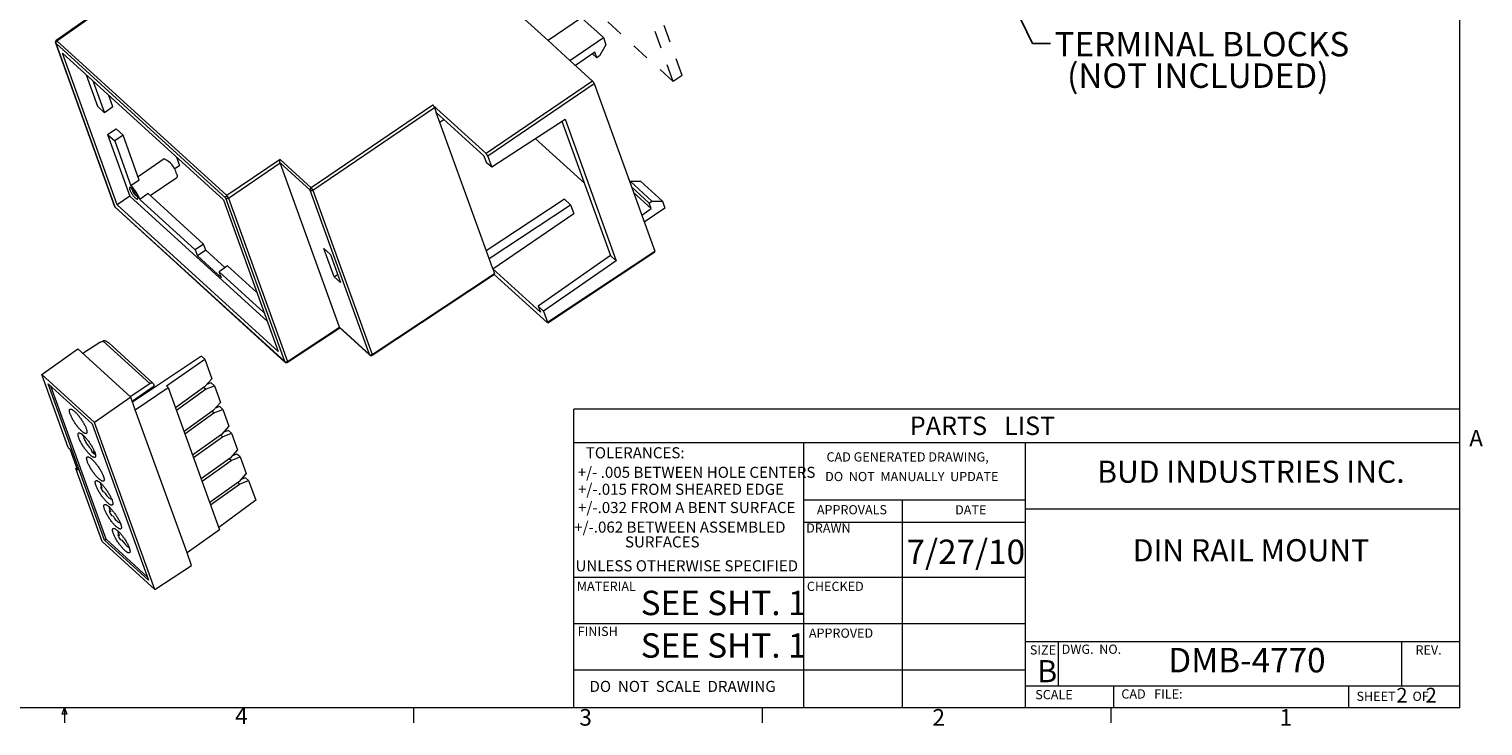
# Paper-space layout 'Sheet2' of a CAD drawing. Units: inches. Extents: x 0.5 to 16.5, y 0.3 to 10.8.
# Drawn here: x 8.3 to 16.5, y 0.3 to 4.2 of the extents above; entities that cross this region are included whole.
import ezdxf

# ---------------------------------------------------------------- set-up
doc = ezdxf.new("R2010")
doc.units = ezdxf.units.IN
doc.header["$MEASUREMENT"] = 0
doc.linetypes.add('HIDDEN', pattern=[0.075, 0.05, -0.025])
doc.styles.add('SLDTEXTSTYLE0', font='TXT', dxfattribs={"width": 0.75})
doc.styles.add('SLDTEXTSTYLE1', font='TXT', dxfattribs={"width": 0.605})
doc.styles.add('SLDTEXTSTYLE11', font='TXT', dxfattribs={"width": 0.583333})
doc.styles.add('SLDTEXTSTYLE12', font='TXT', dxfattribs={"width": 0.7})
doc.styles.add('SLDTEXTSTYLE2', font='TXT', dxfattribs={"width": 0.69})
doc.styles.add('SLDTEXTSTYLE3', font='TXT', dxfattribs={"width": 0.696429})
doc.styles.add('SLDTEXTSTYLE4', font='TXT', dxfattribs={"width": 0.694444})
doc.styles.add('SLDTEXTSTYLE5', font='TXT', dxfattribs={"width": 0.634615})
doc.styles.add('SLDTEXTSTYLE6', font='TXT', dxfattribs={"width": 0.684783})
doc.styles.add('SLDTEXTSTYLE7', font='TXT', dxfattribs={"width": 0.6875})
doc.dimstyles.new('SLDDIMSTYLE5', dxfattribs={"dimtxt": 0, "dimasz": 0.137795, "dimexe": 0, "dimexo": 0.0625, "dimgap": 0, "dimtad": 0, "dimtih": 1, "dimtoh": 1, "dimdec": 0, "dimrnd": 1e-09, "dimzin": 0, "dimdsep": 46, "dimtxsty": 'Standard', "dimsah": 1, "dimcen": 0.09, "dimadec": 0, "dimazin": 0, "dimtfac": 0.137795, "dimtdec": 0, "dimtofl": 0, "dimtmove": 0, "dimatfit": 3, "dimfxl": 1, "dimtolj": 1, "dimtzin": 0, "dimarcsym": 0})

# ---------------------------------------------------------------- blocks, each defined once
blk = doc.blocks.new('SW_NOTE_21')
at = {"color": 0, "linetype": 'Continuous', "lineweight": 0, "insert": (0, 0.1611), "char_height": 0.125, "attachment_point": 1, "style": 'SLDTEXTSTYLE1'}
blk.add_mtext('DIN RAIL MOUNT', dxfattribs=at)
blk = doc.blocks.new('SW_NOTE_23')
at = {"color": 0, "linetype": 'Continuous', "lineweight": 0, "char_height": 0.0625, "attachment_point": 1, "style": 'SLDTEXTSTYLE0'}
for s, insert in [('+/-.062 BETWEEN ASSEMBLED', (0, 0.0806)), ('               SURFACES', (0, -0.0028))]:
    blk.add_mtext(s, dxfattribs=dict(at, insert=insert))
blk = doc.blocks.new('SW_NOTE_29')
at = {"color": 0, "linetype": 'Continuous', "lineweight": 0, "char_height": 0.137795, "attachment_point": 1, "style": 'SLDTEXTSTYLE0'}
for s, insert in [('TERMINAL BLOCKS', (0.022, 0.0658)), ('(NOT INCLUDED)', (0.0928, -0.1124))]:
    blk.add_mtext(s, dxfattribs=dict(at, insert=insert))

psp = doc.layouts.new('Sheet2')

# ---------------------------------------------------------------- linework, layer by layer
at = {"color": 7, "linetype": 'Continuous', "lineweight": 0}
for p, q in [((16.3763, 0.3921), (16.3763, 10.6421)), ((9.8024, 5.464), (11.2302, 4.1619)), ((8.7441, 4.3661), (8.4537, 4.1631)), ((8.4576, 4.1613), (8.7546, 4.369)), ((11.4194, 4.2906), (11.2302, 4.1619)), ((11.5422, 4.1787), (11.4194, 4.2906)), ((8.4494, 4.1496), (8.4494, 4.1494)), ((8.4494, 4.1494), (8.7827, 3.2256)), ((8.4511, 4.147), (9.4103, 3.2722)), ((8.4511, 4.147), (8.7843, 3.2232)), ((9.4168, 3.2866), (8.4576, 4.1613)), ((11.2302, 4.1619), (11.3529, 4.0499)), ((11.3529, 4.0499), (11.5422, 4.1787)), ((11.5565, 4.1389), (11.5207, 4.0749)), ((11.5422, 4.1787), (11.5565, 4.1389)), ((8.4883, 4.0905), (9.3971, 3.2617)), ((8.7974, 3.2337), (8.4883, 4.0905)), ((11.3529, 4.0499), (11.4811, 3.9331)), ((11.4934, 4.096), (11.3841, 4.0215)), ((11.48, 4.0868), (11.5049, 4.0641)), ((11.5049, 4.0641), (11.4934, 4.096)), ((11.5207, 4.0749), (11.5049, 4.0641)), ((8.623, 3.9678), (8.6867, 3.7911)), ((8.6628, 3.9314), (8.7265, 3.7547)), ((11.4811, 3.9331), (10.8799, 3.5242)), ((10.8892, 3.5104), (11.4904, 3.9192)), ((11.4904, 3.9192), (11.832, 2.9721)), ((8.7265, 3.7547), (8.6867, 3.7911)), ((8.7738, 3.7869), (8.7265, 3.7547)), ((8.7738, 3.7869), (8.7506, 3.8514)), ((10.5798, 3.7979), (9.8931, 3.3308)), ((9.9024, 3.317), (10.5891, 3.784)), ((10.8799, 3.5242), (10.5798, 3.7979)), ((10.5891, 3.784), (10.599, 3.7565)), ((10.599, 3.7565), (10.8682, 3.511)), ((10.6199, 3.6987), (10.599, 3.7565)), ((10.6439, 3.7156), (10.6199, 3.6987)), ((10.8968, 2.931), (10.6199, 3.6987)), ((10.9117, 3.448), (11.3266, 3.7181)), ((11.3084, 3.7063), (11.5819, 2.9482)), ((11.3266, 3.7181), (11.6152, 2.9178)), ((8.7441, 3.6319), (8.7914, 3.6641)), ((8.7441, 3.6319), (8.784, 3.5956)), ((8.7441, 3.6319), (8.8699, 3.2831)), ((8.8313, 3.6277), (8.784, 3.5956)), ((8.8313, 3.6277), (8.7914, 3.6641)), ((8.9226, 3.3744), (8.8313, 3.6277)), ((8.784, 3.5956), (8.8753, 3.3422)), ((11.1579, 3.6083), (11.4349, 3.3557)), ((9.0634, 3.4935), (8.9159, 3.3931)), ((9.1202, 3.4368), (9.1491, 3.4565)), ((9.1322, 3.5034), (9.1491, 3.4565)), ((9.7174, 3.491), (9.4168, 3.2866)), ((9.4261, 3.2727), (9.7173, 3.4708)), ((9.7173, 3.4708), (9.8866, 3.3165)), ((10.0521, 2.5427), (9.7173, 3.4708)), ((9.7173, 3.4708), (9.7173, 3.4708)), ((9.8931, 3.3308), (9.7174, 3.491)), ((10.8682, 3.511), (10.8808, 3.4761)), ((10.8808, 3.4761), (10.9117, 3.448)), ((10.9117, 3.448), (10.8892, 3.5104)), ((8.9226, 3.3744), (8.8753, 3.3422)), ((8.9844, 3.2874), (9.1342, 3.3893)), ((11.6936, 3.3671), (11.6904, 3.3649)), ((11.6936, 3.3671), (11.7524, 3.3674)), ((11.6936, 3.3671), (11.8164, 3.2552)), ((11.7524, 3.3674), (11.8751, 3.2555)), ((8.8699, 3.2831), (8.7974, 3.2337)), ((8.8699, 3.2831), (9.6441, 2.577)), ((8.9735, 3.2973), (8.9262, 3.2651)), ((9.2859, 3.0125), (8.9735, 3.2973)), ((10.2214, 2.3883), (9.8866, 3.3165)), ((9.9024, 3.317), (10.2372, 2.3888)), ((11.8006, 3.2444), (11.7011, 3.3352)), ((11.8121, 3.2126), (11.7125, 3.3034)), ((8.7843, 3.2232), (9.7435, 2.3484)), ((8.7858, 3.2209), (9.745, 2.3461)), ((9.7062, 2.4049), (8.7974, 3.2337)), ((8.9262, 3.2651), (9.2386, 2.9803)), ((9.3971, 3.2617), (9.7062, 2.4049)), ((9.7435, 2.3484), (9.4103, 3.2722)), ((9.4261, 3.2727), (9.7593, 2.3489)), ((11.3223, 3.2662), (10.881, 2.9747)), ((10.8968, 2.931), (11.3568, 3.2347)), ((11.3568, 3.2347), (11.3223, 3.2662)), ((11.3568, 3.2347), (11.375, 3.1843)), ((11.7584, 3.1761), (11.8121, 3.2126)), ((11.8895, 3.2157), (11.7728, 3.1363)), ((11.8006, 3.2444), (11.8164, 3.2552)), ((11.8121, 3.2126), (11.8006, 3.2444)), ((11.8164, 3.2552), (11.8751, 3.2555)), ((11.8751, 3.2555), (11.8895, 3.2157)), ((10.9177, 2.8732), (11.375, 3.1843)), ((9.2859, 3.0125), (9.2386, 2.9803)), ((9.2386, 2.9803), (9.2508, 2.9464)), ((9.2981, 2.9786), (9.2508, 2.9464)), ((9.2981, 2.9786), (9.2859, 3.0125)), ((9.4073, 2.879), (9.2981, 2.9786)), ((9.9647, 2.9871), (10.0013, 2.9538)), ((10.0222, 2.8279), (9.9647, 2.9871)), ((11.2276, 2.572), (11.832, 2.9721)), ((11.2278, 2.5682), (11.8322, 2.9683)), ((9.2508, 2.9464), (9.3864, 2.8227)), ((9.4215, 2.8887), (9.3742, 2.8565)), ((9.5857, 2.739), (9.4215, 2.8887)), ((10.0013, 2.9538), (10.0588, 2.7946)), ((10.9177, 2.8732), (10.8968, 2.931)), ((10.9177, 2.8732), (10.9276, 2.8457)), ((11.1868, 2.6277), (10.9177, 2.8732)), ((11.5819, 2.9482), (11.1742, 2.6626)), ((11.6152, 2.9178), (11.2051, 2.6344)), ((11.5819, 2.9482), (11.6152, 2.9178)), ((9.3864, 2.8227), (9.3742, 2.8565)), ((9.3742, 2.8565), (9.6262, 2.6268)), ((10.0222, 2.8279), (10.0419, 2.8414)), ((10.0588, 2.7946), (10.0222, 2.8279)), ((10.2372, 2.3888), (10.9276, 2.8457)), ((10.2373, 2.3848), (10.9277, 2.8419)), ((10.9267, 2.8412), (11.224, 2.57)), ((11.2051, 2.6344), (11.1742, 2.6626)), ((11.1742, 2.6626), (11.1868, 2.6277)), ((11.2051, 2.6344), (11.2276, 2.572)), ((8.9818, 2.2253), (8.7192, 2.4648)), ((9.7593, 2.3489), (10.0521, 2.5427)), ((9.7594, 2.345), (10.054, 2.54)), ((10.0521, 2.5427), (10.0521, 2.5426)), ((10.0521, 2.5426), (10.2214, 2.3883)), ((10.0532, 2.5407), (10.2229, 2.386)), ((8.3728, 2.2762), (8.5755, 2.4198)), ((8.5755, 2.4198), (8.8748, 2.1468)), ((8.7003, 2.4571), (8.6038, 2.394)), ((8.9995, 2.2265), (8.7504, 2.4537)), ((10.2261, 2.3838), (10.2262, 2.3838)), ((10.2373, 2.3848), (10.2373, 2.3848)), ((9.2747, 2.3788), (8.8844, 2.1203)), ((9.0757, 2.211), (9.2924, 2.3627)), ((9.2924, 2.3627), (9.2747, 2.3788)), ((9.2924, 2.3627), (9.3323, 2.252)), ((9.7482, 2.3441), (9.7483, 2.344)), ((9.7594, 2.345), (9.7594, 2.345)), ((8.6697, 2.0054), (8.3728, 2.2762)), ((8.5215, 1.8641), (8.3728, 2.2762)), ((8.4083, 2.2236), (8.656, 1.9977)), ((8.727, 1.3402), (8.4083, 2.2236)), ((8.8707, 2.1507), (8.9818, 2.2253)), ((9.002, 2.2227), (9.0057, 2.2124)), ((9.3323, 2.252), (9.2909, 2.2055)), ((9.329, 2.2283), (9.3026, 2.2187)), ((9.3467, 2.2122), (9.329, 2.2283)), ((8.7348, 1.3456), (8.4229, 2.2103)), ((8.8748, 2.1468), (8.6697, 2.0054)), ((8.9002, 2.0765), (8.8748, 2.1468)), ((8.8826, 2.1252), (9.0057, 2.2124)), ((8.9002, 2.0765), (9.0862, 2.2014)), ((9.0757, 2.211), (9.0862, 2.2014)), ((9.0862, 2.2014), (9.376, 1.3978)), ((9.2909, 2.2055), (9.1272, 2.0877)), ((9.132, 2.0744), (9.2957, 2.1922)), ((9.2957, 2.1922), (9.2855, 2.2016)), ((9.2957, 2.1922), (9.3467, 2.2122)), ((9.3467, 2.2122), (9.3806, 2.118)), ((9.192, 1.2674), (8.9002, 2.0765)), ((9.3392, 2.0715), (9.1755, 1.9538)), ((9.1803, 1.9405), (9.344, 2.0583)), ((9.344, 2.0583), (9.3338, 2.0676)), ((9.3806, 2.118), (9.3392, 2.0715)), ((9.344, 2.0583), (9.395, 2.0782)), ((9.3774, 2.0943), (9.351, 2.0847)), ((9.395, 2.0782), (9.3774, 2.0943)), ((9.395, 2.0782), (9.429, 1.984)), ((11.3763, 0.3921), (11.3763, 2.0796)), ((16.3763, 2.0796), (11.3763, 2.0796)), ((8.656, 1.9977), (8.9746, 1.1144)), ((9.0101, 1.0618), (8.6697, 2.0054)), ((9.429, 1.984), (9.3876, 1.9375)), ((8.5971, 1.9397), (8.6071, 1.9268)), ((9.3876, 1.9375), (9.2238, 1.8198)), ((9.2286, 1.8065), (9.3924, 1.9243)), ((9.3924, 1.9243), (9.3821, 1.9337)), ((9.3924, 1.9243), (9.4433, 1.9443)), ((9.4257, 1.9603), (9.3993, 1.9508)), ((9.4433, 1.9443), (9.4257, 1.9603)), ((9.4433, 1.9443), (9.4773, 1.8501)), ((11.3763, 1.8921), (16.3763, 1.8921)), ((12.6724, 1.8921), (12.6724, 0.3921)), ((13.9224, 1.8921), (13.9224, 0.3921)), ((8.5215, 1.8641), (8.531, 1.8553)), ((8.531, 1.8553), (8.5741, 1.7359)), ((8.6486, 1.8554), (8.6545, 1.8391)), ((8.6696, 1.8254), (8.6637, 1.8416)), ((8.6696, 1.8254), (8.6739, 1.8283)), ((9.4773, 1.8501), (9.4359, 1.8036)), ((9.4407, 1.7903), (9.4916, 1.8103)), ((9.474, 1.8264), (9.4476, 1.8168)), ((9.4916, 1.8103), (9.474, 1.8264)), ((9.4916, 1.8103), (9.5256, 1.7161)), ((8.5645, 1.7447), (8.5697, 1.7482)), ((8.7132, 1.3325), (8.5645, 1.7447)), ((8.5741, 1.7359), (8.5645, 1.7447)), ((9.4359, 1.8036), (9.2721, 1.6858)), ((9.2769, 1.6725), (9.4407, 1.7903)), ((9.4407, 1.7903), (9.4304, 1.7997)), ((9.4842, 1.6696), (9.3205, 1.5518)), ((9.3252, 1.5386), (9.489, 1.6564)), ((9.489, 1.6564), (9.4787, 1.6657)), ((9.5256, 1.7161), (9.4842, 1.6696)), ((9.489, 1.6564), (9.54, 1.6763)), ((9.5223, 1.6924), (9.4959, 1.6828)), ((9.54, 1.6763), (9.5223, 1.6924)), ((9.54, 1.6763), (9.5799, 1.5656)), ((8.7097, 1.6407), (8.7041, 1.6369)), ((8.7125, 1.6346), (8.7041, 1.6369)), ((8.7174, 1.614), (8.7259, 1.6117)), ((9.5799, 1.5656), (9.3711, 1.4114)), ((12.6724, 1.5671), (13.9224, 1.5671)), ((13.2285, 1.5671), (13.2285, 0.3921)), ((8.7583, 1.506), (8.7527, 1.5021)), ((8.7611, 1.4998), (8.7527, 1.5021)), ((8.766, 1.4792), (8.7745, 1.4769)), ((13.9224, 1.5171), (16.3763, 1.5171)), ((9.376, 1.3978), (9.192, 1.2674)), ((12.6724, 1.4421), (13.9224, 1.4421)), ((8.7132, 1.3325), (9.0101, 1.0618)), ((8.727, 1.3402), (8.7348, 1.3456)), ((8.9746, 1.1144), (8.727, 1.3402)), ((8.9679, 1.1331), (8.7348, 1.3456)), ((8.8069, 1.3712), (8.8013, 1.3674)), ((8.8097, 1.3651), (8.8013, 1.3674)), ((8.8146, 1.3444), (8.8231, 1.3421)), ((9.2174, 1.1971), (9.192, 1.2674)), ((9.0101, 1.0618), (9.2174, 1.1971)), ((13.9224, 1.1293), (11.3763, 1.1293)), ((11.3763, 0.8695), (13.9224, 0.8695)), ((13.9224, 0.7671), (16.3763, 0.7671)), ((14.1099, 0.7671), (14.1099, 0.5171)), ((16.0474, 0.7671), (16.0474, 0.5171)), ((11.3763, 0.6083), (13.9224, 0.6083)), ((13.9224, 0.5171), (16.3763, 0.5171)), ((14.4224, 0.5171), (14.4224, 0.3921)), ((15.7474, 0.5171), (15.7474, 0.3921)), ((16.3763, 0.3921), (0.6263, 0.3921)), ((8.4878, 0.3575), (8.501, 0.3921)), ((8.5136, 0.3575), (8.4878, 0.3575)), ((8.501, 0.3921), (8.501, 0.3073)), ((8.501, 0.3921), (8.5136, 0.3575)), ((10.4698, 0.3921), (10.4698, 0.3073)), ((12.4385, 0.3921), (12.4385, 0.3073)), ((14.4073, 0.3921), (14.4073, 0.3073))]:
    psp.add_line(p, q, dxfattribs=at)
at = {"color": 7, "linetype": 'HIDDEN', "lineweight": 0}
for p, q in [((11.6298, 4.7794), (11.936, 3.9305)), ((11.6803, 4.8137), (11.9865, 3.9648)), ((11.936, 3.9305), (11.0315, 4.7553)), ((11.9865, 3.9648), (11.936, 3.9305))]:
    psp.add_line(p, q, dxfattribs=at)
at = {"color": 8, "linetype": 'Continuous', "lineweight": 0, "flags": 128}
for points in [[(8.4538, 4.1631), (8.4541, 4.1632), (8.4547, 4.1632), (8.4555, 4.1629), (8.4565, 4.1622), (8.4576, 4.1613)], [(8.7843, 3.2232), (8.7849, 3.2219), (8.7858, 3.2209)], [(10.2372, 2.3888), (10.2376, 2.3874), (10.2378, 2.3864), (10.2377, 2.3855), (10.2375, 2.385), (10.2373, 2.3848)], [(9.7593, 2.3489), (9.7597, 2.3476), (9.7599, 2.3465), (9.7599, 2.3457), (9.7596, 2.3452), (9.7594, 2.345)]]:
    psp.add_lwpolyline(points, dxfattribs=at)
at = {"color": 7, "linetype": 'Continuous', "lineweight": 0, "flags": 128}
for points in [[(9.1333, 3.41), (9.1343, 3.4069), (9.1351, 3.4041), (9.1358, 3.4014), (9.1362, 3.399), (9.1365, 3.3968), (9.1365, 3.3948), (9.1363, 3.3931), (9.136, 3.3916), (9.1353, 3.3905), (9.1346, 3.3896), (9.1342, 3.3893)], [(8.9122, 3.2801), (8.9112, 3.2827), (8.91, 3.2854), (8.9087, 3.2883), (8.9072, 3.2912), (8.9055, 3.2942), (8.9038, 3.2973), (8.9019, 3.3004), (8.8999, 3.3035), (8.8978, 3.3065), (8.8957, 3.3095), (8.8935, 3.3124), (8.8913, 3.3152), (8.8891, 3.3179), (8.8869, 3.3204), (8.8847, 3.3227), (8.8826, 3.3248), (8.8806, 3.3267), (8.8786, 3.3284), (8.8768, 3.3298), (8.8751, 3.3309), (8.8735, 3.3318), (8.872, 3.3324), (8.8708, 3.3327), (8.8697, 3.3327), (8.8688, 3.3324), (8.868, 3.3319), (8.8675, 3.3311), (8.8672, 3.3299), (8.8671, 3.3285), (8.8672, 3.3269), (8.8675, 3.325), (8.868, 3.3229), (8.8687, 3.3206), (8.8696, 3.3181), (8.8707, 3.3155), (8.8719, 3.3127), (8.8734, 3.3098), (8.8749, 3.3068), (8.8766, 3.3038), (8.8785, 3.3007), (8.8804, 3.2976), (8.8825, 3.2945), (8.8846, 3.2915), (8.8867, 3.2886), (8.8889, 3.2857), (8.8911, 3.2829), (8.8933, 3.2803), (8.8955, 3.278), (8.8976, 3.2757), (8.8997, 3.2737), (8.9017, 3.2719), (8.9036, 3.2704), (8.9054, 3.2691), (8.9071, 3.2681), (8.9086, 3.2674), (8.9099, 3.2669), (8.9111, 3.2668), (8.9121, 3.2669), (8.9129, 3.2673), (8.9136, 3.268), (8.914, 3.269), (8.9142, 3.2702), (8.9142, 3.2718), (8.914, 3.2735), (8.9136, 3.2756), (8.913, 3.2777), (8.9122, 3.2801)], [(8.8824, 3.3198), (8.8817, 3.3219), (8.8812, 3.3238), (8.881, 3.3254), (8.8809, 3.3268), (8.881, 3.328), (8.8813, 3.3289), (8.8819, 3.3295), (8.8826, 3.3298), (8.8835, 3.3299), (8.884, 3.3298)], [(10.2236, 2.3854), (10.2234, 2.3855), (10.2229, 2.386)], [(9.7457, 2.3456), (9.7455, 2.3457), (9.745, 2.3461)], [(8.623, 1.97), (8.6242, 1.9665), (8.6252, 1.9632), (8.6261, 1.9601), (8.6267, 1.9572), (8.6271, 1.9546), (8.6273, 1.9521), (8.6273, 1.9499), (8.6271, 1.948), (8.6267, 1.9463), (8.6261, 1.9449), (8.6253, 1.9437), (8.6243, 1.9429), (8.6231, 1.9422), (8.6217, 1.942), (8.6202, 1.9419), (8.6184, 1.9422), (8.6166, 1.9427), (8.6145, 1.9436), (8.6123, 1.9447), (8.61, 1.9461), (8.6075, 1.9478), (8.6049, 1.9497), (8.6022, 1.9519), (8.5994, 1.9542), (8.5965, 1.9569), (8.5935, 1.9598), (8.5904, 1.9628), (8.5873, 1.9661), (8.5842, 1.9696), (8.5811, 1.9732), (8.5779, 1.977), (8.5747, 1.9809), (8.5716, 1.985), (8.5685, 1.9891), (8.5653, 1.9934), (8.5623, 1.9977), (8.5593, 2.0021), (8.5564, 2.0066), (8.5536, 2.011), (8.5509, 2.0154), (8.5483, 2.0198), (8.5458, 2.0243), (8.5435, 2.0285), (8.5412, 2.0328), (8.5392, 2.037), (8.5373, 2.0411), (8.5355, 2.0451), (8.534, 2.0488), (8.5326, 2.0525), (8.5314, 2.056), (8.5304, 2.0593), (8.5296, 2.0624), (8.529, 2.0653), (8.5286, 2.0679), (8.5284, 2.0704), (8.5283, 2.0726), (8.5285, 2.0745), (8.529, 2.0762), (8.5296, 2.0776), (8.5304, 2.0788), (8.5314, 2.0796), (8.5325, 2.0802), (8.5339, 2.0805), (8.5355, 2.0805), (8.5372, 2.0803), (8.5391, 2.0797), (8.5412, 2.0789), (8.5433, 2.0778), (8.5457, 2.0764), (8.5481, 2.0748), (8.5508, 2.0728), (8.5535, 2.0706), (8.5563, 2.0683), (8.5592, 2.0656), (8.5622, 2.0627), (8.5652, 2.0596), (8.5683, 2.0564), (8.5714, 2.0529), (8.5746, 2.0493), (8.5778, 2.0455), (8.5809, 2.0416), (8.5841, 2.0375), (8.5872, 2.0333), (8.5903, 2.0291), (8.5934, 2.0248), (8.5963, 2.0204), (8.5992, 2.0159), (8.6021, 2.0115), (8.6048, 2.0071), (8.6074, 2.0026), (8.6098, 1.9983), (8.6122, 1.9939), (8.6144, 1.9896), (8.6165, 1.9855), (8.6184, 1.9814), (8.6201, 1.9775), (8.6217, 1.9737), (8.623, 1.97)], [(8.6716, 1.8352), (8.6728, 1.8318), (8.6738, 1.8285), (8.6747, 1.8254), (8.6753, 1.8225), (8.6757, 1.8198), (8.6759, 1.8173), (8.6759, 1.8151), (8.6757, 1.8132), (8.6753, 1.8115), (8.6747, 1.8101), (8.6739, 1.8089), (8.6729, 1.8081), (8.6717, 1.8075), (8.6704, 1.8072), (8.6688, 1.8072), (8.667, 1.8075), (8.6652, 1.808), (8.6631, 1.8088), (8.6609, 1.81), (8.6586, 1.8113), (8.6561, 1.813), (8.6535, 1.8149), (8.6508, 1.8171), (8.648, 1.8195), (8.6451, 1.8221), (8.6421, 1.825), (8.6391, 1.828), (8.6359, 1.8314), (8.6328, 1.8348), (8.6297, 1.8385), (8.6265, 1.8422), (8.6233, 1.8462), (8.6202, 1.8502), (8.6171, 1.8544), (8.614, 1.8586), (8.6109, 1.863), (8.6079, 1.8673), (8.605, 1.8718), (8.6022, 1.8762), (8.5995, 1.8806), (8.5969, 1.8851), (8.5944, 1.8895), (8.5921, 1.8938), (8.5899, 1.898), (8.5878, 1.9023), (8.5859, 1.9063), (8.5841, 1.9103), (8.5826, 1.9141), (8.5812, 1.9177), (8.58, 1.9212), (8.579, 1.9245), (8.5782, 1.9276), (8.5776, 1.9305), (8.5772, 1.9332), (8.577, 1.9356), (8.5769, 1.9378), (8.5772, 1.9397), (8.5776, 1.9414), (8.5782, 1.9429), (8.579, 1.944), (8.58, 1.9448), (8.5811, 1.9455), (8.5825, 1.9458), (8.5841, 1.9457), (8.5858, 1.9455), (8.5877, 1.9449), (8.5898, 1.9441), (8.592, 1.943), (8.5943, 1.9416), (8.5968, 1.94), (8.5994, 1.938), (8.6021, 1.9359), (8.6049, 1.9335), (8.6078, 1.9309), (8.6108, 1.928), (8.6138, 1.9249), (8.6169, 1.9216), (8.62, 1.9182), (8.6232, 1.9145), (8.6264, 1.9107), (8.6296, 1.9068), (8.6327, 1.9028), (8.6358, 1.8986), (8.6389, 1.8943), (8.642, 1.89), (8.6449, 1.8856), (8.6478, 1.8812), (8.6507, 1.8768), (8.6534, 1.8723), (8.656, 1.8679), (8.6584, 1.8635), (8.6608, 1.8591), (8.663, 1.8549), (8.6651, 1.8507), (8.667, 1.8467), (8.6687, 1.8427), (8.6703, 1.8389), (8.6716, 1.8352)], [(8.7202, 1.7005), (8.7215, 1.697), (8.7224, 1.6937), (8.7233, 1.6906), (8.7239, 1.6877), (8.7243, 1.685), (8.7245, 1.6826), (8.7245, 1.6804), (8.7243, 1.6784), (8.7239, 1.6768), (8.7233, 1.6753), (8.7225, 1.6742), (8.7215, 1.6734), (8.7203, 1.6728), (8.719, 1.6724), (8.7174, 1.6725), (8.7157, 1.6727), (8.7138, 1.6733), (8.7117, 1.6741), (8.7095, 1.6752), (8.7072, 1.6766), (8.7047, 1.6782), (8.7021, 1.6802), (8.6994, 1.6823), (8.6966, 1.6847), (8.6937, 1.6873), (8.6907, 1.6902), (8.6877, 1.6933), (8.6846, 1.6966), (8.6814, 1.7), (8.6783, 1.7037), (8.6751, 1.7075), (8.6719, 1.7114), (8.6688, 1.7154), (8.6657, 1.7196), (8.6626, 1.7239), (8.6595, 1.7282), (8.6565, 1.7326), (8.6536, 1.737), (8.6508, 1.7414), (8.6481, 1.7459), (8.6455, 1.7503), (8.643, 1.7547), (8.6407, 1.7591), (8.6385, 1.7633), (8.6364, 1.7675), (8.6345, 1.7715), (8.6327, 1.7755), (8.6312, 1.7793), (8.6298, 1.783), (8.6286, 1.7864), (8.6276, 1.7898), (8.6268, 1.7928), (8.6262, 1.7958), (8.6258, 1.7984), (8.6256, 1.8009), (8.6256, 1.803), (8.6258, 1.805), (8.6262, 1.8066), (8.6268, 1.8081), (8.6276, 1.8092), (8.6286, 1.8101), (8.6297, 1.8107), (8.6311, 1.811), (8.6327, 1.811), (8.6344, 1.8107), (8.6363, 1.8102), (8.6384, 1.8093), (8.6406, 1.8083), (8.6429, 1.8069), (8.6454, 1.8052), (8.648, 1.8033), (8.6507, 1.8011), (8.6535, 1.7987), (8.6564, 1.7961), (8.6594, 1.7932), (8.6624, 1.7902), (8.6655, 1.7869), (8.6687, 1.7834), (8.6718, 1.7797), (8.675, 1.7759), (8.6782, 1.772), (8.6813, 1.768), (8.6844, 1.7638), (8.6875, 1.7596), (8.6906, 1.7552), (8.6935, 1.7509), (8.6965, 1.7464), (8.6993, 1.742), (8.702, 1.7375), (8.7046, 1.7331), (8.7071, 1.7287), (8.7094, 1.7244), (8.7116, 1.7202), (8.7137, 1.716), (8.7156, 1.7119), (8.7173, 1.708), (8.7189, 1.7041), (8.7202, 1.7005)], [(8.6637, 1.8416), (8.6658, 1.8403), (8.6677, 1.8392), (8.6696, 1.8384), (8.6712, 1.8379), (8.6727, 1.8377), (8.674, 1.8378), (8.6751, 1.8382), (8.6754, 1.8384)], [(8.6784, 1.6482), (8.6772, 1.6517), (8.6762, 1.655), (8.6754, 1.6581), (8.6748, 1.661), (8.6744, 1.6636), (8.6742, 1.6661), (8.6742, 1.6683), (8.6744, 1.6702), (8.6748, 1.6719), (8.6754, 1.6733), (8.6762, 1.6745), (8.6772, 1.6753), (8.6784, 1.6759), (8.6797, 1.6762), (8.6813, 1.6762), (8.683, 1.676), (8.6849, 1.6754), (8.687, 1.6746), (8.6892, 1.6735), (8.6915, 1.6721), (8.694, 1.6705), (8.6966, 1.6685), (8.6993, 1.6663), (8.7021, 1.664), (8.705, 1.6613), (8.708, 1.6584), (8.711, 1.6554), (8.7141, 1.6521), (8.7173, 1.6486), (8.7204, 1.645), (8.7236, 1.6412), (8.7268, 1.6372), (8.7299, 1.6332), (8.733, 1.629), (8.7361, 1.6248), (8.7392, 1.6204), (8.7422, 1.6161), (8.7451, 1.6116), (8.7479, 1.6072), (8.7506, 1.6028), (8.7532, 1.5984), (8.7557, 1.594), (8.758, 1.5896), (8.7602, 1.5854), (8.7623, 1.5812), (8.7642, 1.5771), (8.7659, 1.5732), (8.7675, 1.5694), (8.7689, 1.5657), (8.7701, 1.5622), (8.771, 1.559), (8.7719, 1.5558), (8.7725, 1.5529), (8.7729, 1.5502), (8.7731, 1.5478), (8.7731, 1.5457), (8.7729, 1.5437), (8.7725, 1.542), (8.7719, 1.5406), (8.7711, 1.5394), (8.7701, 1.5386), (8.769, 1.538), (8.7676, 1.5377), (8.766, 1.5377), (8.7643, 1.5379), (8.7624, 1.5385), (8.7603, 1.5393), (8.7581, 1.5404), (8.7558, 1.5418), (8.7533, 1.5435), (8.7507, 1.5454), (8.748, 1.5475), (8.7452, 1.5499), (8.7423, 1.5526), (8.7393, 1.5554), (8.7363, 1.5585), (8.7332, 1.5618), (8.73, 1.5653), (8.7269, 1.5689), (8.7237, 1.5727), (8.7205, 1.5766), (8.7174, 1.5807), (8.7143, 1.5848), (8.7112, 1.5891), (8.7081, 1.5934), (8.7052, 1.5978), (8.7022, 1.6023), (8.6994, 1.6067), (8.6967, 1.6111), (8.6941, 1.6156), (8.6916, 1.62), (8.6893, 1.6243), (8.6871, 1.6285), (8.685, 1.6327), (8.6831, 1.6368), (8.6813, 1.6408), (8.6798, 1.6445), (8.6784, 1.6482)], [(8.7062, 1.6665), (8.7057, 1.666), (8.7049, 1.6651), (8.7044, 1.6638), (8.7042, 1.6623), (8.7041, 1.6605), (8.7042, 1.6584), (8.7046, 1.6562), (8.7051, 1.6537), (8.7059, 1.6509), (8.7068, 1.648), (8.708, 1.6449), (8.7093, 1.6416), (8.7108, 1.6382), (8.7125, 1.6346)], [(8.727, 1.5134), (8.7259, 1.5169), (8.7248, 1.5202), (8.724, 1.5233), (8.7234, 1.5262), (8.723, 1.5289), (8.7228, 1.5313), (8.7228, 1.5336), (8.723, 1.5355), (8.7234, 1.5372), (8.724, 1.5385), (8.7248, 1.5397), (8.7258, 1.5406), (8.727, 1.5412), (8.7283, 1.5415), (8.7299, 1.5415), (8.7317, 1.5412), (8.7335, 1.5407), (8.7356, 1.5398), (8.7378, 1.5387), (8.7401, 1.5373), (8.7426, 1.5357), (8.7452, 1.5338), (8.7479, 1.5316), (8.7507, 1.5292), (8.7536, 1.5265), (8.7566, 1.5237), (8.7596, 1.5206), (8.7627, 1.5173), (8.7659, 1.5138), (8.769, 1.5102), (8.7722, 1.5065), (8.7754, 1.5025), (8.7785, 1.4984), (8.7816, 1.4943), (8.7847, 1.49), (8.7878, 1.4857), (8.7908, 1.4813), (8.7937, 1.4769), (8.7965, 1.4724), (8.7992, 1.468), (8.8018, 1.4636), (8.8043, 1.4592), (8.8066, 1.4549), (8.8088, 1.4506), (8.8109, 1.4464), (8.8128, 1.4423), (8.8145, 1.4384), (8.8161, 1.4346), (8.8175, 1.431), (8.8187, 1.4274), (8.8197, 1.4242), (8.8205, 1.421), (8.8211, 1.4182), (8.8215, 1.4155), (8.8217, 1.4131), (8.8217, 1.4109), (8.8215, 1.4089), (8.8211, 1.4072), (8.8205, 1.4058), (8.8197, 1.4046), (8.8187, 1.4038), (8.8176, 1.4032), (8.8162, 1.4029), (8.8146, 1.4029), (8.8129, 1.4032), (8.811, 1.4037), (8.8089, 1.4045), (8.8067, 1.4057), (8.8044, 1.407), (8.8019, 1.4087), (8.7993, 1.4106), (8.7966, 1.4128), (8.7938, 1.4152), (8.7909, 1.4179), (8.7879, 1.4207), (8.7849, 1.4238), (8.7818, 1.4271), (8.7787, 1.4305), (8.7755, 1.4342), (8.7723, 1.4379), (8.7691, 1.4419), (8.766, 1.4459), (8.7629, 1.4501), (8.7598, 1.4543), (8.7567, 1.4587), (8.7538, 1.463), (8.7509, 1.4675), (8.748, 1.4719), (8.7453, 1.4763), (8.7427, 1.4808), (8.7402, 1.4852), (8.7379, 1.4895), (8.7357, 1.4938), (8.7336, 1.498), (8.7317, 1.502), (8.73, 1.506), (8.7284, 1.5097), (8.727, 1.5134)], [(8.7548, 1.5318), (8.7543, 1.5313), (8.7535, 1.5303), (8.753, 1.529), (8.7528, 1.5275), (8.7527, 1.5258), (8.7528, 1.5237), (8.7532, 1.5214), (8.7537, 1.5189), (8.7545, 1.5161), (8.7554, 1.5132), (8.7566, 1.5101), (8.7579, 1.5068), (8.7594, 1.5034), (8.7611, 1.4998)], [(8.7756, 1.3787), (8.7745, 1.3821), (8.7734, 1.3855), (8.7726, 1.3885), (8.772, 1.3915), (8.7716, 1.3941), (8.7714, 1.3966), (8.7714, 1.3988), (8.7716, 1.4007), (8.772, 1.4024), (8.7726, 1.4038), (8.7734, 1.4049), (8.7744, 1.4058), (8.7756, 1.4064), (8.777, 1.4067), (8.7785, 1.4067), (8.7803, 1.4064), (8.7821, 1.4059), (8.7842, 1.405), (8.7864, 1.404), (8.7887, 1.4026), (8.7912, 1.4009), (8.7938, 1.399), (8.7965, 1.3968), (8.7993, 1.3944), (8.8022, 1.3918), (8.8052, 1.3889), (8.8083, 1.3858), (8.8113, 1.3826), (8.8145, 1.3791), (8.8176, 1.3755), (8.8208, 1.3717), (8.824, 1.3677), (8.8271, 1.3637), (8.8302, 1.3596), (8.8334, 1.3552), (8.8364, 1.3509), (8.8394, 1.3466), (8.8423, 1.3421), (8.8451, 1.3377), (8.8478, 1.3332), (8.8504, 1.3288), (8.8529, 1.3244), (8.8552, 1.3201), (8.8575, 1.3158), (8.8595, 1.3117), (8.8614, 1.3076), (8.8631, 1.3036), (8.8647, 1.2998), (8.8661, 1.2962), (8.8673, 1.2927), (8.8683, 1.2894), (8.8691, 1.2863), (8.8697, 1.2834), (8.8701, 1.2808), (8.8703, 1.2783), (8.8703, 1.2761), (8.8702, 1.2741), (8.8697, 1.2725), (8.8691, 1.271), (8.8683, 1.2699), (8.8673, 1.2691), (8.8662, 1.2685), (8.8648, 1.2682), (8.8632, 1.2682), (8.8615, 1.2684), (8.8596, 1.2689), (8.8575, 1.2698), (8.8554, 1.2709), (8.853, 1.2723), (8.8505, 1.2739), (8.8479, 1.2759), (8.8452, 1.278), (8.8424, 1.2804), (8.8395, 1.2831), (8.8365, 1.2859), (8.8335, 1.289), (8.8304, 1.2923), (8.8273, 1.2958), (8.8241, 1.2994), (8.8209, 1.3032), (8.8178, 1.3071), (8.8146, 1.3111), (8.8115, 1.3153), (8.8084, 1.3196), (8.8053, 1.3239), (8.8024, 1.3283), (8.7995, 1.3327), (8.7966, 1.3372), (8.7939, 1.3416), (8.7913, 1.346), (8.7888, 1.3504), (8.7865, 1.3547), (8.7843, 1.359), (8.7822, 1.3632), (8.7803, 1.3672), (8.7786, 1.3712), (8.777, 1.375), (8.7756, 1.3787)]]:
    psp.add_lwpolyline(points, dxfattribs=at)
at = {"color": 8, "linetype": 'Continuous', "lineweight": 0}
for centre, radius, start, end in [((8.4565, 4.1525), 0.00773, 203.19406, 224.95812), ((8.7898, 3.2286), 0.00773, 203.19406, 224.95812), ((10.2252, 2.3891), 0.00393, 192.57725, 233.75944), ((10.2269, 2.3856), 0.00195, 250.42349, 292.05708), ((9.7473, 2.3493), 0.00392, 193.18876, 233.66959), ((9.7491, 2.3458), 0.00197, 246.1699, 289.2292)]:
    psp.add_arc(centre, radius, start, end, dxfattribs=at)
at = {"color": 7, "linetype": 'Continuous', "lineweight": 0}
for centre, radius, start, end in [((8.4645, 4.1495), 0.0137, 120.46567, 190.63463), ((9.0095, 3.3774), 0.1279, 14.74109, 65.11946), ((8.7315, 3.192), 0.208, 20.59152, 46.2544), ((8.9403, 3.3351), 0.0599, 194.7437, 245.14381), ((9.4239, 3.2747), 0.0138, 120.85415, 190.24615), ((9.3862, 3.2558), 0.0434, 29.59768, 45.16982), ((9.9002, 3.319), 0.0139, 120.99315, 190.37996), ((9.8934, 3.3253), 0.0112, 232.07489, 283.37291), ((9.8629, 3.3005), 0.0428, 29.37435, 45.23639), ((9.8771, 3.3304), 0.0247, 319.79401, 338.85471), ((9.8932, 3.3306), 0.0164, 279.87278, 303.998), ((9.877, 3.3074), 0.0271, 20.62777, 31.1711), ((9.4171, 3.2811), 0.0112, 232.43584, 283.34256), ((9.4023, 3.2855), 0.0232, 318.7665, 339.11988), ((9.4171, 3.2861), 0.0161, 279.18739, 303.84928), ((9.3958, 3.2608), 0.0325, 21.50604, 30.29445), ((10.2282, 2.3971), 0.0112, 232.07489, 283.37291), ((10.225, 2.3907), 0.00731, 290.56317, 322.40915), ((10.228, 2.4024), 0.0164, 279.87278, 303.998), ((9.7503, 2.3573), 0.0112, 232.43584, 283.34256), ((9.7469, 2.3509), 0.00752, 291.85231, 322.68286), ((9.7504, 2.3623), 0.0161, 279.18739, 303.84928), ((8.776, 1.9771), 0.1762, 196.59865, 223.71758), ((8.756, 1.9353), 0.1399, 223.45454, 231.81778), ((8.9575, 1.7688), 0.2857, 207.50097, 212.81381), ((8.7945, 1.6397), 0.0741, 202.23155, 252.85938), ((9.0094, 1.6358), 0.2895, 207.5097, 212.76344), ((8.8434, 1.5052), 0.0745, 202.32768, 252.71807), ((8.8688, 1.3986), 0.0679, 186.10414, 209.58333), ((9.054, 1.4988), 0.2848, 207.4671, 212.80604), ((8.9283, 1.4017), 0.1209, 209.53095, 237.7981)]:
    psp.add_arc(centre, radius, start, end, dxfattribs=at)
for points, knots in [([(8.454, 4.1633), (8.4535, 4.1629), (8.4524, 4.1621), (8.4513, 4.1608), (8.4504, 4.1595), (8.4498, 4.1583), (8.4493, 4.1572), (8.4491, 4.1562), (8.4488, 4.1552), (8.4487, 4.1543), (8.4488, 4.1532), (8.4487, 4.1516), (8.4491, 4.1504), (8.4494, 4.1497)], [0, 0, 0, 0, 0.1269755, 0.2441301, 0.3451905, 0.4291763, 0.5103281, 0.5731867, 0.6337529, 0.6966845, 0.7626214, 0.8434567, 1, 1, 1, 1]), ([(11.4904, 3.9192), (11.4901, 3.92), (11.4894, 3.9216), (11.4878, 3.9245), (11.486, 3.9273), (11.4842, 3.9297), (11.4826, 3.9316), (11.4816, 3.9326), (11.4811, 3.9331)], [0, 0, 0, 0, 0.1767009, 0.3643138, 0.5603459, 0.7139271, 0.8606693, 1, 1, 1, 1]), ([(10.5891, 3.784), (10.5888, 3.7848), (10.5882, 3.7864), (10.5865, 3.7893), (10.5847, 3.7921), (10.5829, 3.7946), (10.5812, 3.7964), (10.5803, 3.7974), (10.5798, 3.7979)], [0, 0, 0, 0, 0.176242, 0.365077, 0.560599, 0.715971, 0.861031, 1, 1, 1, 1]), ([(9.7173, 3.4708), (9.7171, 3.4714), (9.7167, 3.4727), (9.7163, 3.4753), (9.7161, 3.4783), (9.7161, 3.4816), (9.7163, 3.485), (9.7167, 3.4883), (9.7172, 3.4901), (9.7174, 3.491)], [0, 0, 0, 0, 0.108762, 0.229756, 0.363613, 0.512904, 0.675558, 0.841655, 1, 1, 1, 1]), ([(10.8892, 3.5104), (10.8889, 3.5111), (10.8882, 3.5127), (10.8866, 3.5156), (10.8848, 3.5184), (10.883, 3.5209), (10.8813, 3.5227), (10.8804, 3.5237), (10.8799, 3.5242)], [0, 0, 0, 0, 0.176544, 0.363989, 0.559847, 0.715485, 0.860793, 1, 1, 1, 1]), ([(8.7826, 3.226), (8.7828, 3.2255), (8.7832, 3.2242), (8.7843, 3.2224), (8.7853, 3.2215), (8.7857, 3.221)], [0, 0, 0, 0, 0.278987, 0.679913, 1, 1, 1, 1]), ([(11.8321, 2.9683), (11.8322, 2.9684), (11.8326, 2.9684), (11.8327, 2.9692), (11.8326, 2.9704), (11.8322, 2.9716), (11.832, 2.9721)], [0, 0, 0, 0, 0.1117586, 0.425229, 0.7247403, 1, 1, 1, 1]), ([(10.9277, 2.842), (10.9277, 2.842), (10.9281, 2.842), (10.9282, 2.8428), (10.9281, 2.8441), (10.9277, 2.8452), (10.9276, 2.8457)], [0, 0, 0, 0, 0.111661, 0.424857, 0.724106, 1, 1, 1, 1]), ([(11.2276, 2.572), (11.2278, 2.5714), (11.2283, 2.5699), (11.2282, 2.5685), (11.2277, 2.5679), (11.2266, 2.5682), (11.2254, 2.5688), (11.2245, 2.5696), (11.224, 2.57)], [0, 0, 0, 0, 0.1767009, 0.3643138, 0.5603459, 0.7139271, 0.8606693, 1, 1, 1, 1]), ([(8.7003, 2.4571), (8.7019, 2.4581), (8.7051, 2.4601), (8.7101, 2.4621), (8.7148, 2.4638), (8.7177, 2.4645), (8.7192, 2.4648)], [0, 0, 0, 0, 0.278728, 0.560344, 0.780503, 1, 1, 1, 1]), ([(8.7503, 2.4537), (8.7495, 2.4544), (8.7474, 2.4563), (8.7435, 2.4591), (8.7384, 2.462), (8.733, 2.4641), (8.7278, 2.4652), (8.7233, 2.4655), (8.7205, 2.465), (8.7192, 2.4648)], [0, 0, 0, 0, 0.09681, 0.241772, 0.424614, 0.612392, 0.746869, 0.884435, 1, 1, 1, 1]), ([(10.0532, 2.5407), (10.0531, 2.5409), (10.0526, 2.5412), (10.0523, 2.5421), (10.0521, 2.5426)], [0, 0, 0, 0, 0.378038, 1, 1, 1, 1]), ([(10.2236, 2.3854), (10.2237, 2.3853), (10.2242, 2.3849), (10.2252, 2.3843), (10.2258, 2.384), (10.2261, 2.3839)], [0, 0, 0, 0, 0.189968, 0.615935, 1, 1, 1, 1]), ([(10.2262, 2.3838), (10.2265, 2.3837), (10.2271, 2.3835), (10.2285, 2.3831), (10.2303, 2.3829), (10.232, 2.3829), (10.2335, 2.3831), (10.235, 2.3837), (10.2363, 2.3842), (10.237, 2.3847), (10.2372, 2.3848)], [0, 0, 0, 0, 0.095316, 0.197612, 0.38236, 0.530729, 0.64853, 0.780194, 0.939222, 1, 1, 1, 1]), ([(9.7457, 2.3456), (9.7459, 2.3455), (9.7464, 2.3451), (9.7473, 2.3445), (9.748, 2.3441), (9.7483, 2.344)], [0, 0, 0, 0, 0.188206, 0.619488, 1, 1, 1, 1]), ([(9.7483, 2.344), (9.7486, 2.3439), (9.7492, 2.3436), (9.7507, 2.3433), (9.7524, 2.343), (9.7541, 2.3431), (9.7556, 2.3433), (9.7572, 2.3438), (9.7585, 2.3444), (9.7592, 2.3449), (9.7594, 2.345)], [0, 0, 0, 0, 0.099886, 0.198949, 0.383301, 0.531359, 0.64891, 0.782575, 0.939351, 1, 1, 1, 1]), ([(8.9818, 2.2253), (8.9829, 2.226), (8.9851, 2.2274), (8.9887, 2.2286), (8.9922, 2.2292), (8.9957, 2.2288), (8.9985, 2.2275), (9.0007, 2.2254), (9.0016, 2.2236), (9.002, 2.2227)], [0, 0, 0, 0, 0.131007, 0.270147, 0.415369, 0.562548, 0.715976, 0.861525, 1, 1, 1, 1])]:
    psp.add_open_spline(points, degree=3, knots=knots, dxfattribs=at)

# ---------------------------------------------------------------- block references
for name, p in [('SW_NOTE_29', (14.0668, 4.1451)), ('SW_NOTE_23', (11.3778, 1.3642)), ('SW_NOTE_21', (14.53, 1.1844))]:
    psp.add_blockref(name, p, dxfattribs=at)

# ---------------------------------------------------------------- texts
at = {"color": 7, "linetype": 'Continuous', "lineweight": 0, "attachment_point": 1}
for s, insert, char_height, style in [('PARTS   LIST', (13.2717, 2.0381), 0.104167, 'SLDTEXTSTYLE7'), ('A', (16.4295, 1.9629), 0.0938, 'SLDTEXTSTYLE0'), ('TOLERANCES:', (11.4429, 1.8647), 0.0625, 'SLDTEXTSTYLE0'), ('CAD GENERATED DRAWING,', (12.8017, 1.8363), 0.052083, 'SLDTEXTSTYLE0'), ('+/- .005 BETWEEN HOLE CENTERS', (11.3978, 1.7544), 0.0625, 'SLDTEXTSTYLE0'), ('DO  NOT  MANUALLY  UPDATE', (12.794, 1.7254), 0.052083, 'SLDTEXTSTYLE2'), ('BUD INDUSTRIES INC.', (14.3292, 1.7891), 0.125, 'SLDTEXTSTYLE1'), ('+/-.015 FROM SHEARED EDGE', (11.3991, 1.6586), 0.0625, 'SLDTEXTSTYLE0'), ('+/-.032 FROM A BENT SURFACE', (11.3992, 1.5555), 0.0625, 'SLDTEXTSTYLE0'), ('APPROVALS', (12.7472, 1.5378), 0.05208, 'SLDTEXTSTYLE0'), ('DATE', (13.5275, 1.5373), 0.05208, 'SLDTEXTSTYLE0'), ('DRAWN', (12.6869, 1.4346), 0.05208, 'SLDTEXTSTYLE0'), ('7/27/10', (13.2534, 1.343), 0.1378, 'SLDTEXTSTYLE0'), ('UNLESS OTHERWISE SPECIFIED', (11.3847, 1.2263), 0.0625, 'SLDTEXTSTYLE0'), ('MATERIAL', (11.3924, 1.1055), 0.05208, 'SLDTEXTSTYLE0'), ('CHECKED', (12.6908, 1.105), 0.05208, 'SLDTEXTSTYLE0'), ('SEE SHT. 1', (11.753, 1.0542), 0.1378, 'SLDTEXTSTYLE12'), ('FINISH', (11.3972, 0.8505), 0.05208, 'SLDTEXTSTYLE0'), ('APPROVED', (12.7023, 0.8407), 0.05208, 'SLDTEXTSTYLE0'), ('SEE SHT. 1', (11.753, 0.8138), 0.1378, 'SLDTEXTSTYLE12'), ('SIZE', (13.9494, 0.746), 0.05208, 'SLDTEXTSTYLE0'), ('DWG.  NO.', (14.1292, 0.7498), 0.05208, 'SLDTEXTSTYLE4'), ('REV.', (16.1262, 0.746), 0.05208, 'SLDTEXTSTYLE0'), ('B', (13.9915, 0.6624), 0.125, 'SLDTEXTSTYLE0'), ('DMB-4770', (14.7307, 0.7309), 0.1378, 'SLDTEXTSTYLE0'), ('DO  NOT  SCALE  DRAWING', (11.4639, 0.545), 0.0625, 'SLDTEXTSTYLE6'), ('SCALE ', (13.98, 0.4935), 0.05208, 'SLDTEXTSTYLE0'), ('CAD   FILE:   ', (14.4659, 0.4973), 0.052083, 'SLDTEXTSTYLE3'), ('2    2', (16.0182, 0.5058), 0.08333, 'SLDTEXTSTYLE11'), ('SHEET      OF', (15.7934, 0.4839), 0.052083, 'SLDTEXTSTYLE5'), ('4', (9.4641, 0.3943), 0.0938, 'SLDTEXTSTYLE0'), ('3', (11.4064, 0.3858), 0.0938, 'SLDTEXTSTYLE0'), ('2', (13.3995, 0.3858), 0.0938, 'SLDTEXTSTYLE0'), ('1', (15.3588, 0.3858), 0.0938, 'SLDTEXTSTYLE0')]:
    psp.add_mtext(s, dxfattribs=dict(at, insert=insert, char_height=char_height, style=style))

# ---------------------------------------------------------------- leaders
at = {"color": 7, "linetype": 'Continuous', "lineweight": 0}
psp.add_leader([(13.7784, 4.5302), (13.9641, 4.1451), (14.0668, 4.1451)], dimstyle='SLDDIMSTYLE5', dxfattribs=at)

doc.saveas('drawing.dxf')
